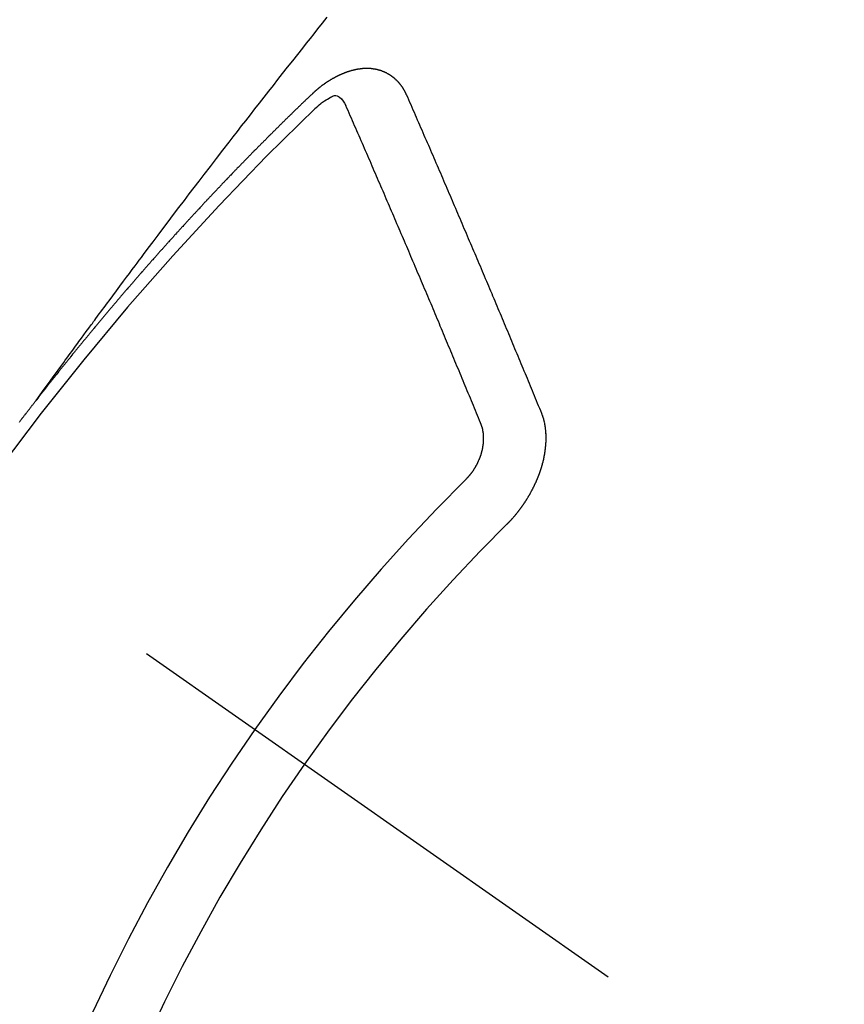
# Model space of a CAD drawing. Extents: x 163 to 26285, y -10810 to -2410.
# Drawn here: x 16033 to 16042, y -3886 to -3875 of the extents above; entities that cross this region are included whole.
import ezdxf

# ---------------------------------------------------------------- set-up
doc = ezdxf.new("R2010")
doc.units = 0
doc.header["$LTSCALE"] = 50
doc.header["$MEASUREMENT"] = 0
doc.linetypes.add('CENTER2', pattern=[1.125, 0.75, -0.125, 0.125, -0.125])
doc.linetypes.add('HIDDEN', pattern=[0.375, 0.25, -0.125])
doc.layers.get('0').update_dxf_attribs({"linetype": 'CONTINUOUS'})
doc.layers.add('150-機器', color=8, linetype='CONTINUOUS')
doc.layers.add('160-文字', color=254, linetype='CONTINUOUS')
doc.styles.add('KH001', font='txt')
doc.dimstyles.new('KH1xx030', dxfattribs={"dimscale": 30, "dimtxt": 2, "dimasz": 0.6, "dimexe": 0.3, "dimexo": 1.2, "dimgap": 0.5, "dimtad": 3, "dimdec": 1, "dimdsep": 46, "dimlunit": 6, "dimtxsty": 'KH001', "dimblk": 'DOT', "dimcen": 1, "dimdle": 1, "dimclrd": 256, "dimclre": 256, "dimclrt": 256, "dimadec": 0, "dimazin": 0, "dimtfac": 1, "dimtdec": 1, "dimtix": 1, "dimtmove": 2, "dimatfit": 3, "dimldrblk": 'CLOSEDBLANK', "dimfxl": 1, "dimtolj": 1, "dimtzin": 0, "dimlwd": -1, "dimlwe": -1, "dimarcsym": 0})

# ---------------------------------------------------------------- blocks, each defined once
blk = doc.blocks.new('_ClosedBlank')
at = {"color": 0, "linetype": 'ByBlock', "lineweight": -2}
for p, q in [((-1, 0.16667), (0, 0)), ((-1, 0.16667), (-1, -0.16667)), ((0, 0), (-1, -0.16667))]:
    blk.add_line(p, q, dxfattribs=at)
blk = doc.blocks.new('_Dot')
at = {"color": 0, "linetype": 'ByBlock', "lineweight": -2}
blk.add_line((-0.5, 0), (-1, 0), dxfattribs=at)
at = {"color": 0, "linetype": 'ByBlock', "const_width": 0.5}
blk.add_lwpolyline([(-0.25, 0, 1), (0.25, 0, 1)], format="xyb", close=True, dxfattribs=at)

msp = doc.modelspace()

# ---------------------------------------------------------------- linework, layer by layer
at = {"layer": '150-機器', "color": 13, "linetype": 'CENTER2'}
msp.add_line((15814.32, -3728.223), (16058.338, -3899.087), dxfattribs=at)
at = {"layer": '150-機器', "color": 13, "linetype": 'HIDDEN'}
for points in [[(16033.241, -3879.566), (16033.287, -3879.503), (16033.332, -3879.441), (16033.378, -3879.378), (16033.424, -3879.315), (16033.455, -3879.273), (16033.486, -3879.23), (16033.517, -3879.187), (16033.548, -3879.144), (16033.566, -3879.12), (16033.584, -3879.095), (16033.602, -3879.071), (16033.62, -3879.046), (16033.637, -3879.022), (16033.655, -3878.997), (16033.673, -3878.973), (16033.691, -3878.948), (16033.704, -3878.93), (16033.717, -3878.912), (16033.731, -3878.893), (16033.744, -3878.875), (16033.771, -3878.838), (16033.798, -3878.801), (16033.825, -3878.765), (16033.852, -3878.728), (16033.866, -3878.71), (16033.879, -3878.691), (16033.892, -3878.673), (16033.906, -3878.655), (16033.924, -3878.63), (16033.942, -3878.606), (16033.96, -3878.582), (16033.978, -3878.557), (16033.996, -3878.533), (16034.014, -3878.509), (16034.032, -3878.484), (16034.051, -3878.46), (16034.091, -3878.405), (16034.132, -3878.351), (16034.172, -3878.296), (16034.212, -3878.241), (16034.244, -3878.199), (16034.276, -3878.156), (16034.308, -3878.114), (16034.339, -3878.072), (16034.363, -3878.041), (16034.386, -3878.009), (16034.409, -3877.978), (16034.432, -3877.947), (16034.486, -3877.875), (16034.54, -3877.804), (16034.594, -3877.732), (16034.648, -3877.661), (16034.707, -3877.583), (16034.767, -3877.504), (16034.826, -3877.426), (16034.886, -3877.348), (16034.941, -3877.275), (16034.996, -3877.203), (16035.051, -3877.132), (16035.106, -3877.06), (16035.174, -3876.97), (16035.243, -3876.88), (16035.312, -3876.79), (16035.382, -3876.7), (16035.428, -3876.64), (16035.474, -3876.581), (16035.52, -3876.521), (16035.567, -3876.462), (16035.618, -3876.397), (16035.668, -3876.331), (16035.719, -3876.266), (16035.77, -3876.2), (16035.822, -3876.135), (16035.873, -3876.07), (16035.924, -3876.005), (16035.975, -3875.939), (16036.031, -3875.869), (16036.087, -3875.798), (16036.143, -3875.727), (16036.199, -3875.657), (16036.241, -3875.603), (16036.283, -3875.55), (16036.325, -3875.497), (16036.367, -3875.444), (16036.418, -3875.38), (16036.47, -3875.315)], [(16037.35, -3876.175), (16037.349, -3876.173), (16037.348, -3876.171), (16037.347, -3876.17), (16037.346, -3876.167), (16037.345, -3876.164), (16037.343, -3876.162), (16037.342, -3876.16), (16037.341, -3876.158), (16037.341, -3876.156), (16037.34, -3876.154), (16037.339, -3876.152), (16037.337, -3876.149), (16037.336, -3876.147), (16037.335, -3876.145), (16037.334, -3876.142), (16037.333, -3876.14), (16037.332, -3876.138), (16037.33, -3876.136), (16037.329, -3876.134), (16037.328, -3876.132), (16037.327, -3876.13), (16037.326, -3876.128), (16037.325, -3876.126), (16037.323, -3876.124), (16037.323, -3876.121), (16037.321, -3876.119), (16037.32, -3876.117), (16037.319, -3876.115), (16037.317, -3876.112), (16037.316, -3876.11), (16037.315, -3876.108), (16037.314, -3876.107), (16037.313, -3876.105), (16037.312, -3876.103), (16037.31, -3876.101), (16037.309, -3876.099), (16037.308, -3876.097), (16037.307, -3876.095), (16037.305, -3876.092), (16037.304, -3876.09), (16037.302, -3876.089), (16037.301, -3876.087), (16037.3, -3876.085), (16037.298, -3876.083), (16037.297, -3876.081), (16037.295, -3876.08), (16037.294, -3876.078), (16037.293, -3876.076), (16037.291, -3876.073), (16037.29, -3876.072), (16037.289, -3876.07), (16037.287, -3876.068), (16037.286, -3876.066), (16037.284, -3876.065), (16037.283, -3876.063), (16037.282, -3876.061), (16037.279, -3876.059), (16037.278, -3876.057), (16037.277, -3876.056), (16037.276, -3876.054), (16037.274, -3876.051), (16037.272, -3876.05), (16037.271, -3876.048), (16037.269, -3876.047), (16037.268, -3876.045), (16037.267, -3876.043), (16037.265, -3876.041), (16037.264, -3876.04), (16037.261, -3876.038), (16037.26, -3876.036), (16037.259, -3876.035), (16037.258, -3876.033), (16037.255, -3876.031), (16037.254, -3876.029), (16037.252, -3876.028), (16037.251, -3876.027), (16037.249, -3876.024), (16037.247, -3876.023), (16037.246, -3876.021), (16037.245, -3876.02), (16037.243, -3876.017), (16037.241, -3876.016), (16037.239, -3876.015), (16037.238, -3876.013), (16037.236, -3876.011), (16037.234, -3876.01), (16037.233, -3876.008), (16037.232, -3876.007), (16037.229, -3876.006), (16037.228, -3876.004), (16037.226, -3876.002), (16037.225, -3876.001), (16037.222, -3876), (16037.221, -3875.998), (16037.22, -3875.996), (16037.218, -3875.995), (16037.216, -3875.994), (16037.215, -3875.992), (16037.213, -3875.99), (16037.211, -3875.989), (16037.209, -3875.988), (16037.207, -3875.986), (16037.206, -3875.985), (16037.204, -3875.983), (16037.202, -3875.982), (16037.2, -3875.981), (16037.199, -3875.979), (16037.197, -3875.978), (16037.195, -3875.977), (16037.193, -3875.975), (16037.191, -3875.974), (16037.189, -3875.972), (16037.187, -3875.971), (16037.186, -3875.97), (16037.184, -3875.969), (16037.182, -3875.967), (16037.18, -3875.966), (16037.178, -3875.965), (16037.177, -3875.964), (16037.174, -3875.962), (16037.173, -3875.961), (16037.171, -3875.96), (16037.169, -3875.959), (16037.167, -3875.957), (16037.165, -3875.956), (16037.164, -3875.955), (16037.162, -3875.954), (16037.159, -3875.953), (16037.157, -3875.952), (16037.156, -3875.95), (16037.154, -3875.949), (16037.152, -3875.948), (16037.15, -3875.946), (16037.148, -3875.946), (16037.146, -3875.945), (16037.144, -3875.943), (16037.142, -3875.942), (16037.14, -3875.941), (16037.138, -3875.941), (16037.136, -3875.939), (16037.134, -3875.938), (16037.133, -3875.937), (16037.13, -3875.936), (16037.128, -3875.935), (16037.126, -3875.933), (16037.124, -3875.933), (16037.122, -3875.932), (16037.12, -3875.93), (16037.118, -3875.93), (16037.116, -3875.929), (16037.114, -3875.928), (16037.111, -3875.927), (16037.11, -3875.926), (16037.108, -3875.925), (16037.106, -3875.924), (16037.104, -3875.924), (16037.101, -3875.922), (16037.099, -3875.922), (16037.097, -3875.921), (16037.096, -3875.919), (16037.093, -3875.919), (16037.091, -3875.917), (16037.089, -3875.917), (16037.087, -3875.916), (16037.085, -3875.916), (16037.082, -3875.915), (16037.08, -3875.914), (16037.078, -3875.913), (16037.077, -3875.912), (16037.074, -3875.911), (16037.072, -3875.91), (16037.07, -3875.91), (16037.068, -3875.909), (16037.066, -3875.908), (16037.063, -3875.907), (16037.061, -3875.907), (16037.059, -3875.906), (16037.057, -3875.906), (16037.055, -3875.905), (16037.052, -3875.904), (16037.05, -3875.903), (16037.048, -3875.903), (16037.046, -3875.903), (16037.044, -3875.901), (16037.042, -3875.901), (16037.039, -3875.9), (16037.037, -3875.9), (16037.035, -3875.899), (16037.033, -3875.898), (16037.03, -3875.898), (16037.027, -3875.897), (16037.025, -3875.897), (16037.023, -3875.896), (16037.021, -3875.895), (16037.019, -3875.895), (16037.017, -3875.895), (16037.014, -3875.894), (16037.012, -3875.893), (16037.01, -3875.893), (16037.007, -3875.893), (16037.005, -3875.892), (16037.003, -3875.892), (16037.001, -3875.892), (16036.998, -3875.891), (16036.996, -3875.891), (16036.993, -3875.89), (16036.991, -3875.89), (16036.989, -3875.89), (16036.987, -3875.889), (16036.984, -3875.889), (16036.982, -3875.889), (16036.979, -3875.888), (16036.977, -3875.887), (16036.975, -3875.887), (16036.973, -3875.887), (16036.97, -3875.886), (16036.968, -3875.886), (16036.965, -3875.887), (16036.963, -3875.886), (16036.961, -3875.886), (16036.959, -3875.886), (16036.956, -3875.885), (16036.954, -3875.884), (16036.951, -3875.885), (16036.949, -3875.885), (16036.946, -3875.884), (16036.944, -3875.884), (16036.941, -3875.884), (16036.939, -3875.884), (16036.937, -3875.884), (16036.935, -3875.883), (16036.932, -3875.884), (16036.93, -3875.884), (16036.928, -3875.883), (16036.925, -3875.884), (16036.923, -3875.883), (16036.92, -3875.883), (16036.917, -3875.883), (16036.915, -3875.883), (16036.912, -3875.883), (16036.91, -3875.883), (16036.907, -3875.883), (16036.905, -3875.883), (16036.902, -3875.883), (16036.9, -3875.883), (16036.897, -3875.883), (16036.895, -3875.883), (16036.892, -3875.883), (16036.89, -3875.883), (16036.887, -3875.883), (16036.885, -3875.884), (16036.883, -3875.883), (16036.88, -3875.884), (16036.878, -3875.883), (16036.876, -3875.885), (16036.873, -3875.884), (16036.871, -3875.885), (16036.868, -3875.884), (16036.866, -3875.885), (16036.863, -3875.885), (16036.861, -3875.885), (16036.858, -3875.886), (16036.855, -3875.886), (16036.853, -3875.886), (16036.85, -3875.886), (16036.847, -3875.887), (16036.845, -3875.886), (16036.842, -3875.887), (16036.84, -3875.887), (16036.837, -3875.887), (16036.835, -3875.888), (16036.833, -3875.889), (16036.83, -3875.889), (16036.828, -3875.889), (16036.825, -3875.889), (16036.822, -3875.89), (16036.819, -3875.89), (16036.817, -3875.89), (16036.815, -3875.891), (16036.812, -3875.891), (16036.81, -3875.892), (16036.807, -3875.892), (16036.804, -3875.893), (16036.802, -3875.893), (16036.799, -3875.893), (16036.797, -3875.894), (16036.794, -3875.895), (16036.791, -3875.895), (16036.789, -3875.896), (16036.786, -3875.896), (16036.783, -3875.897), (16036.781, -3875.898), (16036.778, -3875.898), (16036.776, -3875.899), (16036.773, -3875.899), (16036.77, -3875.9), (16036.768, -3875.901), (16036.765, -3875.901), (16036.763, -3875.902), (16036.76, -3875.902), (16036.758, -3875.903), (16036.755, -3875.904), (16036.752, -3875.904), (16036.749, -3875.905), (16036.748, -3875.906), (16036.745, -3875.906), (16036.742, -3875.907), (16036.739, -3875.907), (16036.737, -3875.908), (16036.734, -3875.909), (16036.732, -3875.909), (16036.73, -3875.91), (16036.726, -3875.912), (16036.724, -3875.912), (16036.721, -3875.913), (16036.719, -3875.914), (16036.716, -3875.914), (16036.713, -3875.915), (16036.711, -3875.916), (16036.708, -3875.917), (16036.705, -3875.917), (16036.703, -3875.919), (16036.7, -3875.919), (16036.697, -3875.92), (16036.695, -3875.921), (16036.692, -3875.922), (16036.69, -3875.922), (16036.687, -3875.924), (16036.684, -3875.925), (16036.682, -3875.926), (16036.68, -3875.926), (16036.676, -3875.928), (16036.674, -3875.929), (16036.671, -3875.929), (16036.669, -3875.931), (16036.666, -3875.931), (16036.663, -3875.932), (16036.661, -3875.934), (16036.658, -3875.934), (16036.656, -3875.935), (16036.653, -3875.937), (16036.651, -3875.938), (16036.648, -3875.938), (16036.645, -3875.94), (16036.643, -3875.941), (16036.639, -3875.942), (16036.637, -3875.943), (16036.635, -3875.943), (16036.632, -3875.945), (16036.629, -3875.946), (16036.627, -3875.948), (16036.624, -3875.948), (16036.621, -3875.95), (16036.619, -3875.951), (16036.616, -3875.952), (16036.613, -3875.953), (16036.611, -3875.955), (16036.608, -3875.955), (16036.606, -3875.957), (16036.604, -3875.958), (16036.6, -3875.96), (16036.598, -3875.961), (16036.595, -3875.962), (16036.593, -3875.963), (16036.59, -3875.964), (16036.588, -3875.965), (16036.584, -3875.967), (16036.582, -3875.969), (16036.58, -3875.97), (16036.576, -3875.971), (16036.574, -3875.972), (16036.571, -3875.973), (16036.569, -3875.974), (16036.567, -3875.976), (16036.563, -3875.978), (16036.561, -3875.979), (16036.559, -3875.981), (16036.555, -3875.982), (16036.553, -3875.983), (16036.551, -3875.985), (16036.548, -3875.986), (16036.546, -3875.987), (16036.543, -3875.989), (16036.54, -3875.99), (16036.538, -3875.991), (16036.535, -3875.993), (16036.532, -3875.995), (16036.53, -3875.996), (16036.527, -3875.997), (16036.525, -3875.999), (16036.522, -3876.001), (16036.52, -3876.002), (16036.517, -3876.004), (16036.514, -3876.005), (16036.511, -3876.007), (16036.509, -3876.008), (16036.507, -3876.01), (16036.504, -3876.012), (16036.501, -3876.013), (16036.498, -3876.015), (16036.496, -3876.016), (16036.494, -3876.018), (16036.49, -3876.019), (16036.488, -3876.021), (16036.485, -3876.023), (16036.483, -3876.024), (16036.481, -3876.026), (16036.478, -3876.028), (16036.475, -3876.029), (16036.472, -3876.031), (16036.47, -3876.033), (16036.467, -3876.035), (16036.465, -3876.036), (16036.463, -3876.038), (16036.46, -3876.039), (16036.457, -3876.041), (16036.454, -3876.043), (16036.452, -3876.044), (16036.449, -3876.046), (16036.447, -3876.048), (16036.444, -3876.05), (16036.442, -3876.052), (16036.44, -3876.053), (16036.437, -3876.055), (16036.435, -3876.057), (16036.432, -3876.059), (16036.43, -3876.061), (16036.427, -3876.062), (16036.425, -3876.064), (16036.422, -3876.066), (16036.42, -3876.068), (16036.416, -3876.069), (16036.414, -3876.071), (16036.411, -3876.073), (16036.409, -3876.076), (16036.407, -3876.077), (16036.404, -3876.079), (16036.402, -3876.081), (16036.399, -3876.083), (16036.397, -3876.085), (16036.394, -3876.087), (16036.392, -3876.089), (16036.389, -3876.091), (16036.387, -3876.092), (16036.384, -3876.094), (16036.381, -3876.097), (16036.378, -3876.099), (16036.376, -3876.101), (16036.374, -3876.103), (16036.372, -3876.105), (16036.369, -3876.107), (16036.367, -3876.109), (16036.364, -3876.111), (16036.362, -3876.113), (16036.36, -3876.115), (16036.357, -3876.118), (16036.354, -3876.12), (16036.352, -3876.122), (16036.349, -3876.123), (16036.347, -3876.126), (16036.345, -3876.128), (16036.342, -3876.13), (16036.339, -3876.132), (16036.337, -3876.135), (16036.335, -3876.137), (16036.332, -3876.139), (16036.33, -3876.14), (16036.328, -3876.143), (16036.325, -3876.146), (16036.323, -3876.147), (16036.32, -3876.149), (16036.318, -3876.152), (16036.316, -3876.154), (16036.313, -3876.156), (16036.31, -3876.158), (16036.308, -3876.161), (16036.306, -3876.163), (16036.303, -3876.164), (16036.302, -3876.167)], [(16036.302, -3876.167), (16036.294, -3876.174), (16036.287, -3876.18), (16036.281, -3876.186), (16036.274, -3876.193), (16036.268, -3876.199), (16036.261, -3876.206), (16036.254, -3876.213), (16036.247, -3876.219), (16036.24, -3876.225), (16036.233, -3876.231), (16036.227, -3876.239), (16036.22, -3876.245), (16036.213, -3876.251), (16036.207, -3876.257), (16036.2, -3876.264), (16036.193, -3876.271), (16036.186, -3876.277), (16036.18, -3876.284), (16036.173, -3876.29), (16036.166, -3876.297), (16036.16, -3876.304), (16036.153, -3876.31), (16036.146, -3876.316), (16036.139, -3876.322), (16036.133, -3876.33), (16036.126, -3876.336), (16036.119, -3876.342), (16036.112, -3876.349), (16036.105, -3876.356), (16036.099, -3876.362), (16036.092, -3876.369), (16036.085, -3876.375), (16036.079, -3876.381), (16036.072, -3876.389), (16036.065, -3876.395), (16036.059, -3876.401), (16036.052, -3876.407), (16036.045, -3876.415), (16036.038, -3876.421), (16036.032, -3876.427), (16036.026, -3876.434), (16036.018, -3876.441), (16036.012, -3876.447), (16036.005, -3876.453), (16035.999, -3876.46), (16035.991, -3876.467), (16035.985, -3876.473), (16035.979, -3876.48), (16035.971, -3876.487), (16035.965, -3876.493), (16035.958, -3876.5), (16035.952, -3876.506), (16035.945, -3876.513), (16035.938, -3876.52), (16035.932, -3876.526), (16035.925, -3876.533), (16035.918, -3876.54), (16035.912, -3876.546), (16035.905, -3876.553), (16035.898, -3876.56), (16035.892, -3876.566), (16035.885, -3876.573), (16035.878, -3876.579), (16035.871, -3876.587), (16035.865, -3876.593), (16035.858, -3876.599), (16035.851, -3876.607), (16035.845, -3876.613), (16035.838, -3876.619), (16035.832, -3876.626), (16035.824, -3876.633), (16035.818, -3876.639), (16035.812, -3876.646), (16035.804, -3876.653), (16035.798, -3876.66), (16035.792, -3876.666), (16035.784, -3876.673), (16035.778, -3876.68), (16035.772, -3876.686), (16035.765, -3876.692), (16035.758, -3876.7), (16035.751, -3876.706), (16035.745, -3876.713), (16035.738, -3876.72), (16035.731, -3876.726), (16035.725, -3876.733), (16035.718, -3876.74), (16035.712, -3876.746), (16035.705, -3876.753), (16035.698, -3876.76), (16035.692, -3876.766), (16035.685, -3876.773), (16035.679, -3876.78), (16035.672, -3876.786), (16035.666, -3876.793), (16035.658, -3876.8), (16035.652, -3876.806), (16035.646, -3876.813), (16035.638, -3876.82), (16035.632, -3876.827), (16035.626, -3876.833), (16035.619, -3876.841), (16035.612, -3876.847), (16035.606, -3876.853), (16035.599, -3876.861), (16035.592, -3876.867), (16035.586, -3876.874), (16035.579, -3876.881), (16035.573, -3876.888), (16035.566, -3876.894), (16035.56, -3876.901), (16035.553, -3876.908), (16035.546, -3876.915), (16035.54, -3876.921), (16035.534, -3876.928), (16035.526, -3876.935), (16035.52, -3876.942), (16035.513, -3876.948), (16035.507, -3876.956), (16035.5, -3876.962), (16035.494, -3876.969), (16035.487, -3876.976), (16035.481, -3876.983), (16035.473, -3876.99), (16035.468, -3876.996), (16035.461, -3877.003), (16035.454, -3877.01), (16035.447, -3877.016), (16035.441, -3877.023), (16035.434, -3877.03), (16035.428, -3877.037), (16035.421, -3877.044), (16035.415, -3877.051), (16035.408, -3877.057), (16035.401, -3877.065), (16035.395, -3877.071), (16035.388, -3877.078), (16035.381, -3877.085), (16035.375, -3877.091), (16035.369, -3877.099), (16035.362, -3877.105), (16035.356, -3877.113), (16035.349, -3877.119), (16035.343, -3877.126), (16035.335, -3877.133), (16035.329, -3877.14), (16035.322, -3877.147), (16035.316, -3877.153), (16035.31, -3877.16), (16035.303, -3877.167), (16035.297, -3877.174), (16035.29, -3877.181), (16035.284, -3877.188), (16035.278, -3877.195), (16035.27, -3877.202), (16035.264, -3877.208), (16035.257, -3877.215), (16035.251, -3877.222), (16035.245, -3877.229), (16035.238, -3877.236), (16035.232, -3877.243), (16035.224, -3877.25), (16035.218, -3877.257), (16035.212, -3877.264), (16035.205, -3877.27), (16035.199, -3877.277), (16035.192, -3877.284), (16035.186, -3877.291), (16035.179, -3877.299), (16035.172, -3877.305), (16035.166, -3877.312), (16035.16, -3877.319), (16035.153, -3877.325), (16035.147, -3877.333), (16035.141, -3877.34), (16035.133, -3877.347), (16035.127, -3877.354), (16035.121, -3877.361), (16035.114, -3877.367), (16035.107, -3877.375), (16035.102, -3877.382), (16035.095, -3877.388), (16035.088, -3877.396), (16035.082, -3877.402), (16035.075, -3877.409), (16035.069, -3877.416), (16035.062, -3877.424), (16035.056, -3877.43), (16035.049, -3877.438), (16035.043, -3877.444), (16035.036, -3877.451), (16035.03, -3877.458), (16035.024, -3877.465), (16035.016, -3877.472), (16035.01, -3877.479), (16035.004, -3877.486), (16034.998, -3877.493), (16034.991, -3877.5), (16034.985, -3877.507), (16034.978, -3877.515), (16034.971, -3877.521), (16034.965, -3877.528), (16034.959, -3877.535), (16034.952, -3877.543), (16034.946, -3877.549), (16034.939, -3877.557), (16034.933, -3877.563), (16034.927, -3877.57), (16034.92, -3877.577), (16034.914, -3877.584), (16034.907, -3877.592), (16034.901, -3877.598), (16034.894, -3877.605), (16034.888, -3877.612), (16034.881, -3877.62), (16034.875, -3877.626), (16034.868, -3877.634), (16034.862, -3877.64), (16034.856, -3877.648), (16034.85, -3877.655), (16034.842, -3877.662), (16034.836, -3877.668), (16034.83, -3877.676), (16034.824, -3877.683), (16034.817, -3877.69), (16034.81, -3877.697), (16034.804, -3877.704), (16034.798, -3877.711), (16034.791, -3877.719), (16034.785, -3877.725), (16034.778, -3877.732), (16034.772, -3877.739), (16034.766, -3877.747), (16034.76, -3877.754), (16034.753, -3877.761), (16034.746, -3877.767), (16034.74, -3877.775), (16034.734, -3877.782), (16034.727, -3877.789), (16034.721, -3877.796), (16034.715, -3877.804), (16034.708, -3877.81), (16034.701, -3877.818), (16034.695, -3877.824), (16034.689, -3877.832), (16034.683, -3877.839), (16034.676, -3877.846), (16034.669, -3877.853), (16034.663, -3877.86), (16034.657, -3877.868), (16034.651, -3877.875), (16034.644, -3877.882), (16034.638, -3877.889), (16034.632, -3877.896), (16034.626, -3877.903), (16034.618, -3877.91), (16034.612, -3877.917), (16034.606, -3877.925), (16034.6, -3877.931), (16034.593, -3877.939), (16034.587, -3877.946), (16034.581, -3877.953), (16034.575, -3877.96), (16034.568, -3877.968), (16034.561, -3877.975), (16034.555, -3877.982), (16034.548, -3877.989), (16034.542, -3877.996), (16034.536, -3878.004), (16034.53, -3878.01), (16034.523, -3878.018), (16034.517, -3878.025), (16034.511, -3878.032), (16034.505, -3878.039), (16034.498, -3878.047), (16034.492, -3878.054), (16034.485, -3878.061), (16034.478, -3878.068), (16034.473, -3878.075), (16034.466, -3878.083), (16034.46, -3878.089), (16034.453, -3878.097), (16034.448, -3878.104), (16034.441, -3878.111), (16034.434, -3878.119), (16034.428, -3878.126), (16034.422, -3878.133), (16034.416, -3878.14), (16034.409, -3878.148), (16034.403, -3878.154), (16034.397, -3878.162), (16034.391, -3878.169), (16034.384, -3878.176), (16034.378, -3878.184), (16034.372, -3878.191), (16034.365, -3878.198), (16034.359, -3878.205), (16034.353, -3878.213), (16034.347, -3878.22), (16034.34, -3878.227), (16034.334, -3878.235), (16034.328, -3878.241), (16034.321, -3878.249), (16034.315, -3878.256), (16034.309, -3878.263), (16034.303, -3878.27), (16034.296, -3878.278), (16034.29, -3878.285), (16034.284, -3878.292), (16034.277, -3878.3), (16034.271, -3878.307), (16034.265, -3878.314), (16034.259, -3878.321), (16034.252, -3878.329), (16034.246, -3878.336), (16034.24, -3878.343), (16034.233, -3878.351), (16034.227, -3878.357), (16034.221, -3878.365), (16034.214, -3878.373), (16034.208, -3878.379), (16034.203, -3878.387), (16034.197, -3878.394), (16034.19, -3878.402), (16034.183, -3878.409), (16034.178, -3878.416), (16034.171, -3878.424), (16034.165, -3878.431), (16034.158, -3878.438), (16034.152, -3878.446), (16034.146, -3878.453), (16034.139, -3878.46), (16034.133, -3878.467), (16034.128, -3878.475), (16034.121, -3878.483), (16034.115, -3878.49), (16034.109, -3878.497), (16034.103, -3878.504), (16034.096, -3878.512), (16034.09, -3878.519), (16034.084, -3878.526), (16034.077, -3878.533), (16034.072, -3878.541), (16034.065, -3878.548), (16034.059, -3878.556), (16034.053, -3878.563), (16034.046, -3878.57), (16034.04, -3878.577), (16034.034, -3878.585), (16034.028, -3878.593), (16034.022, -3878.6), (16034.016, -3878.607), (16034.009, -3878.615), (16034.003, -3878.622), (16033.997, -3878.629), (16033.991, -3878.636), (16033.985, -3878.644), (16033.978, -3878.652), (16033.972, -3878.659), (16033.966, -3878.666), (16033.96, -3878.673), (16033.953, -3878.681), (16033.948, -3878.689), (16033.942, -3878.696), (16033.935, -3878.703), (16033.929, -3878.711), (16033.923, -3878.718), (16033.917, -3878.726), (16033.911, -3878.732), (16033.904, -3878.74), (16033.898, -3878.748), (16033.892, -3878.754), (16033.886, -3878.763), (16033.88, -3878.77), (16033.874, -3878.777), (16033.867, -3878.785), (16033.861, -3878.793), (16033.856, -3878.8), (16033.849, -3878.807), (16033.843, -3878.814), (16033.836, -3878.822), (16033.831, -3878.83), (16033.825, -3878.836), (16033.818, -3878.844), (16033.812, -3878.852), (16033.807, -3878.859), (16033.8, -3878.867), (16033.794, -3878.874), (16033.788, -3878.881), (16033.782, -3878.889), (16033.776, -3878.896), (16033.769, -3878.904), (16033.763, -3878.911), (16033.758, -3878.919), (16033.751, -3878.926), (16033.745, -3878.934), (16033.739, -3878.941), (16033.733, -3878.949), (16033.726, -3878.956), (16033.72, -3878.963), (16033.715, -3878.971), (16033.708, -3878.979), (16033.702, -3878.986), (16033.696, -3878.994), (16033.69, -3879.001), (16033.684, -3879.008), (16033.677, -3879.016), (16033.672, -3879.023), (16033.666, -3879.031), (16033.659, -3879.038), (16033.654, -3879.046), (16033.647, -3879.053), (16033.641, -3879.061), (16033.636, -3879.068), (16033.629, -3879.076), (16033.623, -3879.083), (16033.618, -3879.091), (16033.611, -3879.098), (16033.604, -3879.106), (16033.599, -3879.113), (16033.593, -3879.121), (16033.586, -3879.128), (16033.581, -3879.136), (16033.575, -3879.143), (16033.568, -3879.151), (16033.563, -3879.158), (16033.556, -3879.166), (16033.551, -3879.174), (16033.545, -3879.181), (16033.538, -3879.189), (16033.532, -3879.197), (16033.526, -3879.203), (16033.52, -3879.211), (16033.514, -3879.219), (16033.508, -3879.226), (16033.502, -3879.234), (16033.496, -3879.242), (16033.49, -3879.249), (16033.484, -3879.257), (16033.478, -3879.264), (16033.473, -3879.272), (16033.466, -3879.279), (16033.46, -3879.287), (16033.454, -3879.294), (16033.448, -3879.302), (16033.442, -3879.31), (16033.436, -3879.317), (16033.43, -3879.325), (16033.424, -3879.333), (16033.418, -3879.341), (16033.412, -3879.348), (16033.406, -3879.355), (16033.4, -3879.363), (16033.394, -3879.37), (16033.388, -3879.378), (16033.382, -3879.386), (16033.377, -3879.393), (16033.37, -3879.401), (16033.364, -3879.409), (16033.358, -3879.416), (16033.353, -3879.424), (16033.346, -3879.431), (16033.341, -3879.439), (16033.334, -3879.446), (16033.328, -3879.454), (16033.323, -3879.461), (16033.316, -3879.469), (16033.31, -3879.477), (16033.304, -3879.485), (16033.299, -3879.492), (16033.292, -3879.5), (16033.287, -3879.508), (16033.281, -3879.515), (16033.275, -3879.523), (16033.268, -3879.53), (16033.263, -3879.538), (16033.257, -3879.545), (16033.251, -3879.554), (16033.245, -3879.56)], [(16036.333, -3876.328), (16036.349, -3876.314), (16036.365, -3876.3), (16036.381, -3876.287), (16036.398, -3876.273), (16036.408, -3876.265), (16036.419, -3876.257), (16036.43, -3876.249), (16036.441, -3876.241), (16036.457, -3876.231), (16036.474, -3876.222), (16036.491, -3876.213), (16036.508, -3876.203), (16036.519, -3876.196), (16036.53, -3876.19), (16036.541, -3876.185), (16036.552, -3876.183), (16036.566, -3876.183), (16036.58, -3876.187), (16036.594, -3876.193), (16036.606, -3876.201), (16036.629, -3876.221), (16036.647, -3876.244), (16036.662, -3876.268), (16036.676, -3876.294)], [(16038.848, -3879.708), (16038.837, -3879.681), (16038.826, -3879.653), (16038.814, -3879.626), (16038.803, -3879.599), (16038.792, -3879.57), (16038.781, -3879.543), (16038.769, -3879.515), (16038.758, -3879.488), (16038.746, -3879.46), (16038.735, -3879.433), (16038.724, -3879.406), (16038.712, -3879.378), (16038.7, -3879.35), (16038.689, -3879.323), (16038.678, -3879.296), (16038.667, -3879.268), (16038.655, -3879.239), (16038.644, -3879.212), (16038.633, -3879.185), (16038.621, -3879.157), (16038.609, -3879.129), (16038.598, -3879.102), (16038.586, -3879.074), (16038.575, -3879.047), (16038.563, -3879.019), (16038.551, -3878.991), (16038.54, -3878.964), (16038.529, -3878.937), (16038.517, -3878.909), (16038.506, -3878.88), (16038.495, -3878.853), (16038.483, -3878.825), (16038.471, -3878.798), (16038.459, -3878.77), (16038.448, -3878.742), (16038.437, -3878.715), (16038.425, -3878.687), (16038.413, -3878.66), (16038.401, -3878.632), (16038.39, -3878.604), (16038.378, -3878.576), (16038.367, -3878.549), (16038.355, -3878.52), (16038.344, -3878.493), (16038.332, -3878.465), (16038.32, -3878.438), (16038.308, -3878.41), (16038.297, -3878.382), (16038.285, -3878.354), (16038.274, -3878.327), (16038.262, -3878.299), (16038.25, -3878.271), (16038.238, -3878.244), (16038.226, -3878.216), (16038.215, -3878.188), (16038.203, -3878.16), (16038.191, -3878.133), (16038.18, -3878.104), (16038.168, -3878.076), (16038.156, -3878.048), (16038.145, -3878.021), (16038.132, -3877.993), (16038.12, -3877.965), (16038.109, -3877.938), (16038.097, -3877.91), (16038.085, -3877.882), (16038.074, -3877.855), (16038.062, -3877.827), (16038.049, -3877.799), (16038.037, -3877.771), (16038.026, -3877.743), (16038.014, -3877.715), (16038.002, -3877.687), (16037.99, -3877.66), (16037.979, -3877.631), (16037.967, -3877.603), (16037.955, -3877.575), (16037.943, -3877.547), (16037.931, -3877.52), (16037.919, -3877.492), (16037.907, -3877.464), (16037.895, -3877.436), (16037.883, -3877.408), (16037.871, -3877.38), (16037.859, -3877.352), (16037.847, -3877.325), (16037.835, -3877.297), (16037.823, -3877.269), (16037.812, -3877.241), (16037.799, -3877.213), (16037.787, -3877.185), (16037.775, -3877.157), (16037.763, -3877.129), (16037.752, -3877.101), (16037.74, -3877.073), (16037.728, -3877.045), (16037.715, -3877.017), (16037.703, -3876.989), (16037.691, -3876.961), (16037.679, -3876.933), (16037.667, -3876.905), (16037.655, -3876.877), (16037.643, -3876.849), (16037.631, -3876.821), (16037.619, -3876.793), (16037.607, -3876.765), (16037.595, -3876.737), (16037.582, -3876.709), (16037.57, -3876.681), (16037.557, -3876.653), (16037.545, -3876.625), (16037.533, -3876.597), (16037.521, -3876.569), (16037.509, -3876.541), (16037.497, -3876.513), (16037.484, -3876.485), (16037.472, -3876.457), (16037.46, -3876.428), (16037.448, -3876.4), (16037.436, -3876.372), (16037.424, -3876.344), (16037.411, -3876.316), (16037.399, -3876.288), (16037.387, -3876.26), (16037.375, -3876.232), (16037.362, -3876.203), (16037.35, -3876.175)], [(16038.169, -3879.815), (16038.158, -3879.788), (16038.147, -3879.759), (16038.136, -3879.732), (16038.125, -3879.705), (16038.114, -3879.677), (16038.102, -3879.65), (16038.091, -3879.622), (16038.08, -3879.595), (16038.069, -3879.568), (16038.057, -3879.54), (16038.046, -3879.513), (16038.034, -3879.485), (16038.023, -3879.458), (16038.011, -3879.43), (16038, -3879.403), (16037.989, -3879.376), (16037.978, -3879.348), (16037.965, -3879.32), (16037.954, -3879.293), (16037.943, -3879.265), (16037.932, -3879.238), (16037.92, -3879.211), (16037.908, -3879.183), (16037.897, -3879.155), (16037.886, -3879.128), (16037.874, -3879.101), (16037.862, -3879.073), (16037.851, -3879.045), (16037.84, -3879.018), (16037.828, -3878.99), (16037.816, -3878.963), (16037.805, -3878.935), (16037.794, -3878.908), (16037.782, -3878.88), (16037.771, -3878.853), (16037.759, -3878.825), (16037.747, -3878.797), (16037.736, -3878.77), (16037.724, -3878.742), (16037.713, -3878.714), (16037.702, -3878.686), (16037.69, -3878.658), (16037.679, -3878.631), (16037.666, -3878.603), (16037.655, -3878.576), (16037.644, -3878.548), (16037.632, -3878.52), (16037.621, -3878.493), (16037.608, -3878.465), (16037.597, -3878.438), (16037.585, -3878.41), (16037.574, -3878.382), (16037.562, -3878.354), (16037.55, -3878.327), (16037.538, -3878.299), (16037.527, -3878.272), (16037.515, -3878.244), (16037.504, -3878.216), (16037.492, -3878.188), (16037.48, -3878.161), (16037.468, -3878.133), (16037.456, -3878.105), (16037.445, -3878.078), (16037.433, -3878.05), (16037.421, -3878.022), (16037.409, -3877.995), (16037.397, -3877.967), (16037.386, -3877.939), (16037.374, -3877.911), (16037.362, -3877.883), (16037.351, -3877.856), (16037.339, -3877.828), (16037.326, -3877.8), (16037.315, -3877.773), (16037.303, -3877.745), (16037.291, -3877.717), (16037.279, -3877.689), (16037.268, -3877.662), (16037.256, -3877.634), (16037.243, -3877.606), (16037.231, -3877.578), (16037.22, -3877.55), (16037.208, -3877.522), (16037.196, -3877.494), (16037.184, -3877.466), (16037.172, -3877.439), (16037.16, -3877.411), (16037.148, -3877.383), (16037.136, -3877.355), (16037.124, -3877.327), (16037.112, -3877.299), (16037.1, -3877.271), (16037.089, -3877.244), (16037.077, -3877.216), (16037.065, -3877.188), (16037.053, -3877.16), (16037.04, -3877.132), (16037.028, -3877.104), (16037.016, -3877.076), (16037.004, -3877.048), (16036.992, -3877.021), (16036.98, -3876.993), (16036.968, -3876.965), (16036.957, -3876.937), (16036.945, -3876.909), (16036.932, -3876.881), (16036.92, -3876.853), (16036.908, -3876.825), (16036.896, -3876.798), (16036.884, -3876.77), (16036.872, -3876.742), (16036.86, -3876.714), (16036.847, -3876.685), (16036.835, -3876.657), (16036.823, -3876.629), (16036.811, -3876.601), (16036.799, -3876.573), (16036.787, -3876.545), (16036.774, -3876.518), (16036.762, -3876.49), (16036.75, -3876.462), (16036.738, -3876.434), (16036.726, -3876.407), (16036.713, -3876.378), (16036.701, -3876.35), (16036.688, -3876.322), (16036.676, -3876.294)], [(16033.057, -3879.804), (16033.061, -3879.799), (16033.065, -3879.793), (16033.07, -3879.788), (16033.073, -3879.783), (16033.077, -3879.777), (16033.081, -3879.772), (16033.086, -3879.766), (16033.089, -3879.762), (16033.093, -3879.756), (16033.098, -3879.751), (16033.102, -3879.746), (16033.106, -3879.74), (16033.11, -3879.735), (16033.114, -3879.73), (16033.118, -3879.724), (16033.123, -3879.719), (16033.126, -3879.714), (16033.13, -3879.709), (16033.135, -3879.703), (16033.139, -3879.698), (16033.142, -3879.693), (16033.146, -3879.687), (16033.151, -3879.682), (16033.155, -3879.677), (16033.159, -3879.671), (16033.164, -3879.666), (16033.167, -3879.661), (16033.171, -3879.656), (16033.176, -3879.65), (16033.179, -3879.645), (16033.183, -3879.64), (16033.188, -3879.635), (16033.192, -3879.629), (16033.195, -3879.624), (16033.2, -3879.619), (16033.204, -3879.613), (16033.208, -3879.608), (16033.213, -3879.603), (16033.217, -3879.597), (16033.22, -3879.592), (16033.225, -3879.587), (16033.229, -3879.582), (16033.232, -3879.577), (16033.237, -3879.572), (16033.241, -3879.566), (16033.245, -3879.56)], [(16038.461, -3880.939), (16038.463, -3880.937), (16038.466, -3880.935), (16038.468, -3880.932), (16038.471, -3880.93), (16038.473, -3880.927), (16038.476, -3880.924), (16038.478, -3880.922), (16038.48, -3880.92), (16038.483, -3880.917), (16038.485, -3880.915), (16038.488, -3880.912), (16038.49, -3880.91), (16038.493, -3880.907), (16038.495, -3880.905), (16038.498, -3880.902), (16038.5, -3880.9), (16038.503, -3880.897), (16038.504, -3880.894), (16038.508, -3880.892), (16038.509, -3880.889), (16038.512, -3880.887), (16038.514, -3880.884), (16038.517, -3880.881), (16038.519, -3880.879), (16038.522, -3880.876), (16038.524, -3880.874), (16038.526, -3880.871), (16038.529, -3880.869), (16038.531, -3880.865), (16038.533, -3880.864), (16038.536, -3880.86), (16038.537, -3880.858), (16038.54, -3880.855), (16038.542, -3880.853), (16038.544, -3880.849), (16038.547, -3880.848), (16038.549, -3880.844), (16038.552, -3880.841), (16038.554, -3880.839), (16038.556, -3880.836), (16038.558, -3880.833), (16038.561, -3880.831), (16038.563, -3880.828), (16038.565, -3880.825), (16038.567, -3880.823), (16038.57, -3880.82), (16038.572, -3880.817), (16038.574, -3880.814), (16038.576, -3880.811), (16038.578, -3880.808), (16038.581, -3880.806), (16038.583, -3880.803), (16038.585, -3880.8), (16038.587, -3880.797), (16038.589, -3880.794), (16038.592, -3880.792), (16038.594, -3880.789), (16038.596, -3880.786), (16038.599, -3880.783), (16038.6, -3880.78), (16038.603, -3880.777), (16038.604, -3880.774), (16038.607, -3880.772), (16038.61, -3880.768), (16038.611, -3880.766), (16038.614, -3880.763), (16038.615, -3880.76), (16038.618, -3880.757), (16038.619, -3880.755), (16038.622, -3880.751), (16038.624, -3880.748), (16038.626, -3880.746), (16038.628, -3880.742), (16038.63, -3880.74), (16038.632, -3880.737), (16038.634, -3880.733), (16038.636, -3880.731), (16038.638, -3880.728), (16038.641, -3880.724), (16038.642, -3880.722), (16038.645, -3880.719), (16038.646, -3880.716), (16038.649, -3880.713), (16038.651, -3880.71), (16038.653, -3880.707), (16038.655, -3880.704), (16038.657, -3880.701), (16038.659, -3880.698), (16038.661, -3880.695), (16038.663, -3880.692), (16038.664, -3880.689), (16038.666, -3880.686), (16038.668, -3880.683), (16038.671, -3880.68), (16038.672, -3880.677), (16038.675, -3880.674), (16038.676, -3880.671), (16038.679, -3880.668), (16038.68, -3880.664), (16038.682, -3880.662), (16038.684, -3880.659), (16038.686, -3880.656), (16038.688, -3880.653), (16038.69, -3880.649), (16038.691, -3880.647), (16038.694, -3880.643), (16038.695, -3880.641), (16038.697, -3880.637), (16038.699, -3880.634), (16038.701, -3880.631), (16038.703, -3880.628), (16038.704, -3880.625), (16038.706, -3880.622), (16038.708, -3880.619), (16038.71, -3880.616), (16038.712, -3880.612), (16038.713, -3880.61), (16038.716, -3880.607), (16038.717, -3880.604), (16038.719, -3880.6), (16038.721, -3880.597), (16038.722, -3880.594), (16038.724, -3880.591), (16038.725, -3880.588), (16038.728, -3880.584), (16038.729, -3880.582), (16038.731, -3880.578), (16038.733, -3880.575), (16038.734, -3880.572), (16038.736, -3880.569), (16038.738, -3880.566), (16038.739, -3880.562), (16038.741, -3880.56), (16038.743, -3880.556), (16038.744, -3880.554), (16038.746, -3880.55), (16038.748, -3880.546), (16038.749, -3880.543), (16038.751, -3880.54), (16038.752, -3880.537), (16038.754, -3880.534), (16038.755, -3880.531), (16038.758, -3880.528), (16038.759, -3880.524), (16038.761, -3880.521), (16038.762, -3880.518), (16038.764, -3880.515), (16038.765, -3880.512), (16038.767, -3880.509), (16038.768, -3880.506), (16038.77, -3880.502), (16038.771, -3880.499), (16038.773, -3880.495), (16038.775, -3880.493), (16038.776, -3880.489), (16038.777, -3880.486), (16038.779, -3880.483), (16038.78, -3880.48), (16038.782, -3880.477), (16038.783, -3880.474), (16038.785, -3880.47), (16038.786, -3880.467), (16038.788, -3880.463), (16038.789, -3880.46), (16038.79, -3880.457), (16038.792, -3880.454), (16038.793, -3880.45), (16038.794, -3880.447), (16038.797, -3880.444), (16038.798, -3880.441), (16038.799, -3880.437), (16038.8, -3880.434), (16038.802, -3880.432), (16038.803, -3880.428), (16038.804, -3880.425), (16038.805, -3880.421), (16038.807, -3880.419), (16038.809, -3880.415), (16038.81, -3880.412), (16038.81, -3880.409), (16038.812, -3880.405), (16038.813, -3880.402), (16038.815, -3880.399), (16038.816, -3880.395), (16038.817, -3880.392), (16038.818, -3880.389), (16038.819, -3880.386), (16038.82, -3880.383), (16038.822, -3880.379), (16038.823, -3880.376), (16038.825, -3880.372), (16038.826, -3880.369), (16038.827, -3880.366), (16038.828, -3880.363), (16038.829, -3880.36), (16038.83, -3880.357), (16038.831, -3880.353), (16038.832, -3880.35), (16038.833, -3880.347), (16038.835, -3880.343), (16038.836, -3880.34), (16038.836, -3880.337), (16038.837, -3880.334), (16038.839, -3880.33), (16038.84, -3880.327), (16038.841, -3880.324), (16038.842, -3880.32), (16038.843, -3880.317), (16038.844, -3880.314), (16038.845, -3880.311), (16038.846, -3880.307), (16038.847, -3880.304), (16038.848, -3880.301), (16038.849, -3880.298), (16038.85, -3880.294), (16038.851, -3880.291), (16038.852, -3880.288), (16038.852, -3880.285), (16038.853, -3880.282), (16038.855, -3880.278), (16038.856, -3880.275), (16038.856, -3880.272), (16038.857, -3880.269), (16038.858, -3880.266), (16038.858, -3880.262), (16038.86, -3880.258), (16038.861, -3880.255), (16038.862, -3880.252), (16038.863, -3880.249), (16038.863, -3880.245), (16038.864, -3880.242), (16038.864, -3880.239), (16038.865, -3880.236), (16038.867, -3880.233), (16038.867, -3880.229), (16038.868, -3880.226), (16038.869, -3880.223), (16038.87, -3880.22), (16038.87, -3880.216), (16038.871, -3880.213), (16038.871, -3880.21), (16038.872, -3880.207), (16038.872, -3880.204), (16038.873, -3880.201), (16038.874, -3880.198), (16038.874, -3880.194), (16038.875, -3880.191), (16038.876, -3880.188), (16038.876, -3880.184), (16038.877, -3880.181), (16038.878, -3880.178), (16038.878, -3880.175), (16038.879, -3880.172), (16038.88, -3880.169), (16038.88, -3880.165), (16038.881, -3880.162), (16038.881, -3880.158), (16038.882, -3880.155), (16038.883, -3880.152), (16038.883, -3880.149), (16038.884, -3880.146), (16038.884, -3880.142), (16038.884, -3880.14), (16038.885, -3880.137), (16038.885, -3880.133), (16038.886, -3880.13), (16038.886, -3880.127), (16038.887, -3880.124), (16038.887, -3880.12), (16038.887, -3880.118), (16038.887, -3880.114), (16038.888, -3880.111), (16038.888, -3880.108), (16038.889, -3880.105), (16038.889, -3880.101), (16038.89, -3880.099), (16038.89, -3880.095), (16038.891, -3880.092), (16038.891, -3880.089), (16038.891, -3880.086), (16038.891, -3880.083), (16038.892, -3880.08), (16038.892, -3880.076), (16038.893, -3880.074), (16038.893, -3880.07), (16038.894, -3880.067), (16038.894, -3880.064), (16038.893, -3880.061), (16038.894, -3880.058), (16038.894, -3880.054), (16038.894, -3880.052), (16038.895, -3880.049), (16038.895, -3880.045), (16038.895, -3880.043), (16038.895, -3880.039), (16038.895, -3880.037), (16038.895, -3880.033), (16038.895, -3880.03), (16038.896, -3880.028), (16038.896, -3880.024), (16038.895, -3880.021), (16038.896, -3880.018), (16038.896, -3880.015), (16038.896, -3880.012), (16038.897, -3880.009), (16038.896, -3880.006), (16038.896, -3880.002), (16038.897, -3880), (16038.897, -3879.997), (16038.896, -3879.994), (16038.897, -3879.991), (16038.897, -3879.988), (16038.897, -3879.985), (16038.896, -3879.982), (16038.897, -3879.979), (16038.897, -3879.976), (16038.897, -3879.972), (16038.896, -3879.97), (16038.897, -3879.967), (16038.897, -3879.964), (16038.896, -3879.961), (16038.896, -3879.957), (16038.897, -3879.955), (16038.896, -3879.952), (16038.896, -3879.949), (16038.896, -3879.946), (16038.896, -3879.944), (16038.896, -3879.94), (16038.896, -3879.937), (16038.895, -3879.935), (16038.895, -3879.931), (16038.896, -3879.929), (16038.895, -3879.926), (16038.895, -3879.923), (16038.895, -3879.92), (16038.894, -3879.917), (16038.894, -3879.914), (16038.895, -3879.911), (16038.894, -3879.908), (16038.894, -3879.906), (16038.893, -3879.903), (16038.893, -3879.9), (16038.893, -3879.896), (16038.892, -3879.894), (16038.893, -3879.891), (16038.892, -3879.889), (16038.892, -3879.886), (16038.891, -3879.883), (16038.891, -3879.88), (16038.891, -3879.877), (16038.89, -3879.874), (16038.89, -3879.871), (16038.889, -3879.868), (16038.89, -3879.866), (16038.889, -3879.863), (16038.889, -3879.861), (16038.888, -3879.858), (16038.888, -3879.855), (16038.887, -3879.852), (16038.887, -3879.85), (16038.886, -3879.847), (16038.886, -3879.844), (16038.885, -3879.841), (16038.885, -3879.838), (16038.884, -3879.836), (16038.884, -3879.833), (16038.883, -3879.83), (16038.883, -3879.827), (16038.882, -3879.825), (16038.882, -3879.822), (16038.881, -3879.819), (16038.881, -3879.816), (16038.88, -3879.813), (16038.881, -3879.811), (16038.88, -3879.809), (16038.879, -3879.806), (16038.878, -3879.803), (16038.877, -3879.8), (16038.877, -3879.798), (16038.876, -3879.795), (16038.875, -3879.793), (16038.875, -3879.79), (16038.874, -3879.787), (16038.874, -3879.785), (16038.873, -3879.783), (16038.872, -3879.78), (16038.872, -3879.777), (16038.871, -3879.774), (16038.87, -3879.772), (16038.87, -3879.769), (16038.869, -3879.767), (16038.868, -3879.765), (16038.868, -3879.762), (16038.867, -3879.76), (16038.866, -3879.757), (16038.866, -3879.754), (16038.864, -3879.752), (16038.863, -3879.749), (16038.862, -3879.747), (16038.862, -3879.744), (16038.861, -3879.742), (16038.86, -3879.74), (16038.859, -3879.738), (16038.859, -3879.735), (16038.857, -3879.733), (16038.857, -3879.73), (16038.855, -3879.728), (16038.855, -3879.725), (16038.854, -3879.723), (16038.853, -3879.72), (16038.852, -3879.718), (16038.852, -3879.715), (16038.85, -3879.713), (16038.85, -3879.711), (16038.848, -3879.708)], [(16038.002, -3880.447), (16038.005, -3880.443), (16038.008, -3880.441), (16038.01, -3880.439), (16038.012, -3880.435), (16038.016, -3880.433), (16038.018, -3880.43), (16038.02, -3880.428), (16038.023, -3880.425), (16038.026, -3880.422), (16038.027, -3880.419), (16038.031, -3880.417), (16038.033, -3880.413), (16038.036, -3880.411), (16038.038, -3880.407), (16038.041, -3880.405), (16038.043, -3880.402), (16038.045, -3880.399), (16038.048, -3880.396), (16038.051, -3880.393), (16038.052, -3880.39), (16038.055, -3880.387), (16038.058, -3880.385), (16038.06, -3880.381), (16038.062, -3880.378), (16038.065, -3880.375), (16038.067, -3880.371), (16038.069, -3880.369), (16038.072, -3880.366), (16038.074, -3880.363), (16038.076, -3880.36), (16038.079, -3880.356), (16038.081, -3880.353), (16038.083, -3880.35), (16038.085, -3880.348), (16038.087, -3880.344), (16038.09, -3880.341), (16038.092, -3880.338), (16038.094, -3880.334), (16038.096, -3880.331), (16038.098, -3880.327), (16038.1, -3880.324), (16038.102, -3880.322), (16038.104, -3880.318), (16038.107, -3880.315), (16038.108, -3880.311), (16038.11, -3880.308), (16038.113, -3880.305), (16038.114, -3880.301), (16038.116, -3880.298), (16038.118, -3880.295), (16038.119, -3880.291), (16038.122, -3880.288), (16038.124, -3880.285), (16038.126, -3880.281), (16038.128, -3880.278), (16038.129, -3880.275), (16038.131, -3880.271), (16038.132, -3880.268), (16038.135, -3880.264), (16038.136, -3880.26), (16038.139, -3880.257), (16038.139, -3880.254), (16038.141, -3880.25), (16038.143, -3880.247), (16038.145, -3880.243), (16038.146, -3880.239), (16038.148, -3880.237), (16038.149, -3880.233), (16038.151, -3880.229), (16038.152, -3880.225), (16038.154, -3880.223), (16038.155, -3880.219), (16038.157, -3880.215), (16038.158, -3880.211), (16038.159, -3880.208), (16038.161, -3880.205), (16038.163, -3880.201), (16038.165, -3880.197), (16038.165, -3880.194), (16038.167, -3880.191), (16038.168, -3880.187), (16038.169, -3880.184), (16038.171, -3880.18), (16038.172, -3880.176), (16038.173, -3880.173), (16038.175, -3880.169), (16038.175, -3880.166), (16038.176, -3880.162), (16038.178, -3880.158), (16038.179, -3880.155), (16038.18, -3880.151), (16038.181, -3880.148), (16038.182, -3880.144), (16038.183, -3880.14), (16038.184, -3880.137), (16038.185, -3880.132), (16038.185, -3880.129), (16038.187, -3880.125), (16038.187, -3880.122), (16038.188, -3880.118), (16038.189, -3880.115), (16038.19, -3880.111), (16038.191, -3880.108), (16038.191, -3880.104), (16038.192, -3880.1), (16038.193, -3880.097), (16038.194, -3880.093), (16038.194, -3880.089), (16038.195, -3880.086), (16038.196, -3880.082), (16038.197, -3880.079), (16038.197, -3880.074), (16038.197, -3880.071), (16038.198, -3880.068), (16038.198, -3880.064), (16038.199, -3880.06), (16038.2, -3880.057), (16038.2, -3880.053), (16038.2, -3880.049), (16038.201, -3880.045), (16038.202, -3880.042), (16038.202, -3880.038), (16038.202, -3880.035), (16038.202, -3880.031), (16038.202, -3880.028), (16038.202, -3880.024), (16038.203, -3880.021), (16038.204, -3880.017), (16038.204, -3880.013), (16038.204, -3880.009), (16038.204, -3880.006), (16038.204, -3880.002), (16038.204, -3879.999), (16038.204, -3879.995), (16038.204, -3879.992), (16038.204, -3879.989), (16038.204, -3879.985), (16038.204, -3879.981), (16038.204, -3879.978), (16038.204, -3879.974), (16038.204, -3879.971), (16038.204, -3879.968), (16038.204, -3879.964), (16038.204, -3879.961), (16038.203, -3879.956), (16038.202, -3879.954), (16038.203, -3879.95), (16038.203, -3879.947), (16038.202, -3879.944), (16038.202, -3879.94), (16038.201, -3879.937), (16038.201, -3879.933), (16038.201, -3879.93), (16038.201, -3879.927), (16038.2, -3879.923), (16038.199, -3879.92), (16038.199, -3879.916), (16038.199, -3879.914), (16038.198, -3879.91), (16038.198, -3879.907), (16038.197, -3879.904), (16038.196, -3879.9), (16038.196, -3879.897), (16038.196, -3879.894), (16038.194, -3879.891), (16038.194, -3879.888), (16038.194, -3879.884), (16038.193, -3879.881), (16038.192, -3879.878), (16038.191, -3879.875), (16038.19, -3879.872), (16038.19, -3879.869), (16038.188, -3879.866), (16038.188, -3879.863), (16038.187, -3879.86), (16038.186, -3879.857), (16038.185, -3879.854), (16038.184, -3879.851), (16038.184, -3879.848), (16038.182, -3879.846), (16038.181, -3879.843), (16038.18, -3879.839), (16038.18, -3879.837), (16038.178, -3879.834), (16038.177, -3879.831), (16038.176, -3879.828), (16038.175, -3879.826), (16038.174, -3879.823), (16038.172, -3879.82), (16038.171, -3879.817), (16038.169, -3879.815)]]:
    msp.add_lwpolyline(points, dxfattribs=at)
for centre, radius, start, end in [((16058.033, -3898.873), 31.291, 133.8895, 156.1104), ((16052.171, -3894.768), 20.146, 134.6922, 155.3077), ((16052.171, -3894.768), 19.474, 134.6922, 155.3077)]:
    msp.add_arc(centre, radius, start, end, dxfattribs=at)

# ---------------------------------------------------------------- leaders
at = {"layer": '160-文字', "annotation_type": 0, "has_hookline": 1, "hookline_direction": 1}
for points, text_width in [([(16324.306, -3708.508), (15794.076, -5414.685), (15776.076, -5414.685)], 1240.203), ([(16594.306, -3715.269), (15854.108, -5711.356), (15836.108, -5711.356)], 1630.051)]:
    msp.add_leader(points, dimstyle='KH1xx030', override={"dimgap": 0.5, "dimtad": 1}, dxfattribs=dict(at, text_width=text_width))

doc.saveas('drawing.dxf')
